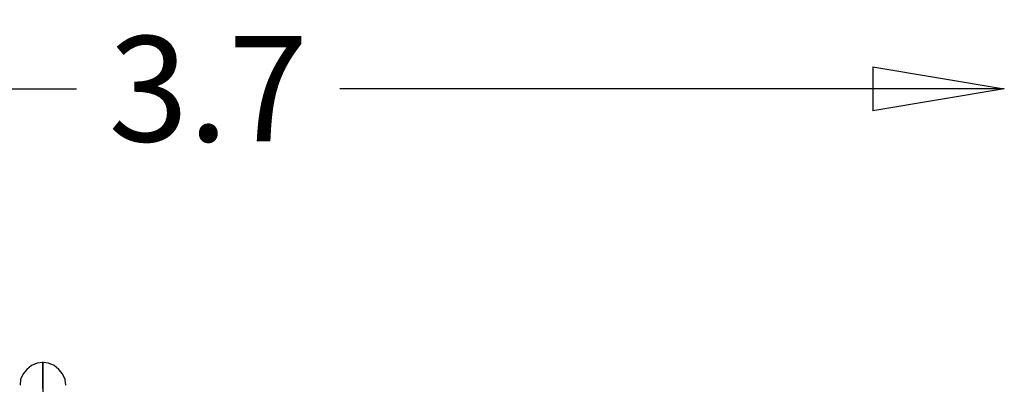
# Model space of a CAD drawing. Units: millimetres. Extents: x -2110 to 3091, y 28 to 4671.
# Drawn here: x 1221 to 3091, y 3979 to 4671 of the extents above; entities that cross this region are included whole.
import ezdxf

# ---------------------------------------------------------------- set-up
doc = ezdxf.new("R2010")
doc.units = ezdxf.units.MM
doc.header["$LTSCALE"] = 700
doc.layers.add('HAGS DIM', color=7, linetype='Continuous')
doc.layers.add('HAGS-PLAN', color=2, linetype='Continuous')
doc.styles.add('HAGS-DIM', font='txt.shx', dxfattribs={"height": 200})
doc.dimstyles.new('HAGS-DIM2', dxfattribs={"dimtxt": 200, "dimasz": 250, "dimexe": 200, "dimexo": 500, "dimgap": 50, "dimtad": 0, "dimdec": 1, "dimlfac": 0.001, "dimzin": 0, "dimdsep": 46, "dimtxsty": 'HAGS-DIM', "dimblk1": 'CLOSED', "dimblk2": 'CLOSED', "dimsah": 1, "dimcen": 2.5, "dimse1": 1, "dimse2": 1, "dimclrd": 2, "dimclre": 2, "dimclrt": 7, "dimadec": 0, "dimazin": 0, "dimtfac": 1, "dimtdec": 1, "dimtix": 1, "dimtmove": 0, "dimatfit": 3, "dimldrblk": 'CLOSED', "dimfxl": 0, "dimtolj": 1, "dimtzin": 0, "dimarcsym": 0})

# ---------------------------------------------------------------- blocks, each defined once
blk = doc.blocks.new('8019562')
at = {"layer": 'HAGS-PLAN'}
for p, q in [((3.543, 5.173), (3.534, 5.174)), ((3.552, 5.169), (3.543, 5.173)), ((3.559, 5.163), (3.552, 5.169)), ((3.565, 5.156), (3.559, 5.163)), ((3.569, 5.147), (3.565, 5.156)), ((3.57, 5.138), (3.569, 5.147)), ((3.537, 5.138), (3.52, 5.138)), ((3.529, 5.138), (3.545, 5.138)), ((3.551, 5.138), (3.537, 5.138)), ((3.545, 5.138), (3.557, 5.138)), ((3.562, 5.138), (3.551, 5.138)), ((3.557, 5.138), (3.565, 5.138)), ((3.568, 5.138), (3.562, 5.138)), ((3.565, 5.138), (3.57, 5.138)), ((3.571, 5.138), (3.568, 5.138)), ((3.569, 5.129), (3.57, 5.138)), ((3.57, 5.138), (3.571, 5.138)), ((3.559, 5.113), (3.565, 5.12)), ((3.565, 5.12), (3.569, 5.129)), ((3.534, 5.102), (3.543, 5.103)), ((3.543, 5.103), (3.552, 5.107)), ((3.552, 5.107), (3.559, 5.113))]:
    blk.add_line(p, q, dxfattribs=at)
blk = doc.blocks.new('_CLOSED')
at = {"color": 0, "linetype": 'ByBlock'}
for p, q in [((-1, 0.1667), (0, 0)), ((-1, 0.1667), (-1, -0.1667)), ((0, 0), (-1, -0.1667)), ((0, 0), (-1, 0))]:
    blk.add_line(p, q, dxfattribs=at)
blk = doc.blocks.new('*D7')
at = {"layer": 'Defpoints', "color": 0}
for p in [(1275.9, 4019.1), (-1978.8, 808.6), (-545.6, 808.6)]:
    blk.add_point(p, dxfattribs=at)
at = {"layer": 'HAGS DIM', "color": 2, "lineweight": -2}
for p, q in [((-1978.8, 3769.1), (-1978.8, 2477.3)), ((-1978.8, 1058.6), (-1978.8, 1977.3))]:
    blk.add_line(p, q, dxfattribs=at)
at = {"layer": 'HAGS DIM', "color": 2, "lineweight": -2, "xscale": 250, "yscale": 250, "zscale": 250}
for p, rotation in [((-1978.8, 4019.1), 90), ((-1978.8, 808.6), 270)]:
    blk.add_blockref('_CLOSED', p, dxfattribs=dict(at, rotation=rotation))
at = {"layer": 'HAGS DIM', "color": 7, "insert": (-1978.8, 2227.3), "char_height": 200, "attachment_point": 5, "rotation": 90, "style": 'HAGS-DIM'}
blk.add_mtext('\\A1;3.2', dxfattribs=at)
blk = doc.blocks.new('*D8')
at = {"layer": 'Defpoints', "color": 0}
for p in [(3090.8, 4539.8), (-568.5, 2941.9), (3090.8, 2932.9)]:
    blk.add_point(p, dxfattribs=at)
at = {"layer": 'HAGS DIM', "color": 2, "lineweight": -2}
for p, q in [((-318.5, 4539.8), (1329.2, 4539.8)), ((2840.8, 4539.8), (1829.2, 4539.8))]:
    blk.add_line(p, q, dxfattribs=at)
at = {"layer": 'HAGS DIM', "color": 2, "lineweight": -2, "xscale": 250, "yscale": 250, "zscale": 250, "rotation": 180}
blk.add_blockref('_CLOSED', (-568.5, 4539.8), dxfattribs=at)
at = {"layer": 'HAGS DIM', "color": 2, "lineweight": -2, "xscale": 250, "yscale": 250, "zscale": 250}
blk.add_blockref('_CLOSED', (3090.8, 4539.8), dxfattribs=at)
at = {"layer": 'HAGS DIM', "color": 7, "insert": (1579.2, 4539.8), "char_height": 200, "attachment_point": 5, "style": 'HAGS-DIM'}
blk.add_mtext('\\A1;3.7', dxfattribs=at)

msp = doc.modelspace()

# ---------------------------------------------------------------- block references
at = {"layer": 'HAGS DIM', "xscale": 1206.282580817908, "yscale": 1206.282580817908, "zscale": 1206.282580817908, "rotation": 90}
msp.add_blockref('8019562', (7462.93, -286.09), dxfattribs=at)

# ---------------------------------------------------------------- dimensions: what is measured, and where the dimension line sits
at = {"layer": 'HAGS DIM'}
dim = msp.add_linear_dim(base=(3090.76, 4539.77), p1=(-568.5, 2941.92), p2=(3090.76, 2932.88), dimstyle='HAGS-DIM2', dxfattribs=at)
dim.commit()
dim.dimension.update_dxf_attribs({"geometry": '*D8', "text_midpoint": (1579.24, 4539.77), "dimtype": 160})
dim = msp.add_linear_dim(base=(-1978.78, 808.61), p1=(1275.9, 4019.13), p2=(-545.58, 808.61), angle=90, dimstyle='HAGS-DIM2', dxfattribs=at)
dim.commit()
dim.dimension.update_dxf_attribs({"geometry": '*D7', "text_midpoint": (-1978.78, 2227.29), "dimtype": 160})

doc.saveas('drawing.dxf')
